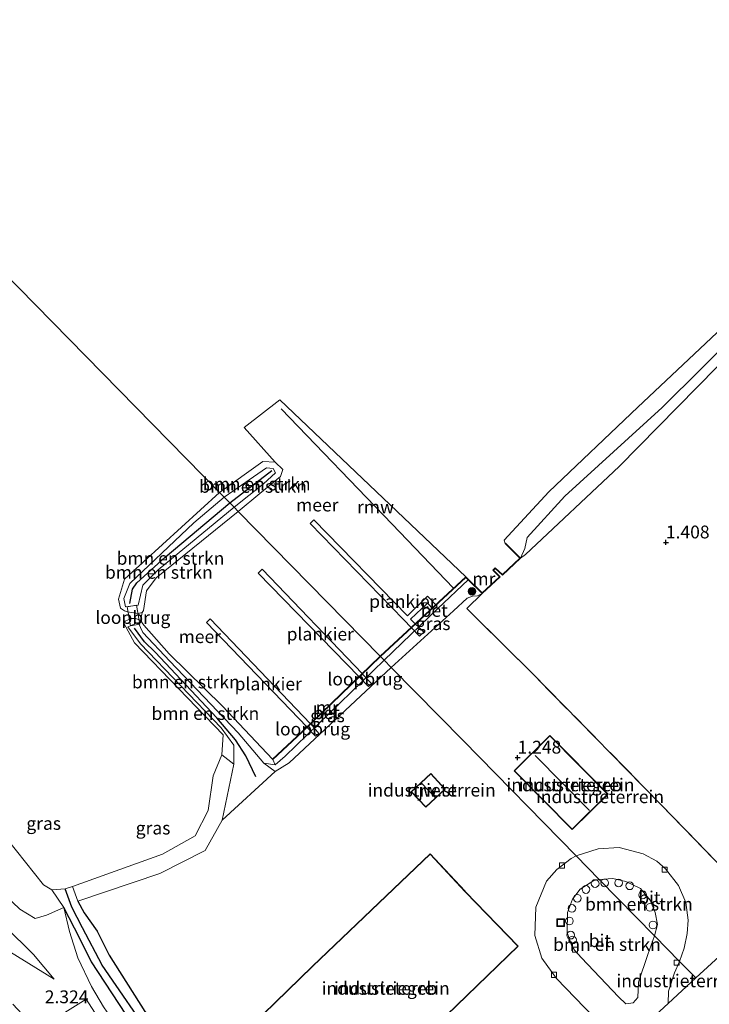
# Model space of a CAD drawing. Units: metres. Extents: x 169998 to 180005, y 482335 to 487502.
# Drawn here: x 171325 to 171459, y 485464 to 485656 of the extents above; entities that cross this region are included whole.
import ezdxf
from ezdxf.enums import TextEntityAlignment as Align

# ---------------------------------------------------------------- set-up
doc = ezdxf.new("R2010")
doc.units = ezdxf.units.M
doc.linetypes.add('IE-TERREINAFSCHEIDING', pattern=[10, 8, -2])
doc.layers.get('0').update_dxf_attribs({"lineweight": 25})
for name, color, linetype, lineweight in [('B-ME-AL-OVERIG-GV-B7', 7, 'BV-GELEIDERAIL', 18), ('B-ME-AL-OVERIG-S-B1', 7, 'Continuous', 18), ('B-ME-GR-BOMENSTRUIKEN-GV-B6', 93, 'Continuous', 18), ('B-ME-GR-BOOM-S-B1', 93, 'Continuous', 18), ('B-ME-GW-KRUINLIJN-L-B1', 93, 'Continuous', 18), ('B-ME-GW-TEENLIJN-L-B1', 93, 'Continuous', 18), ('B-ME-IE-GRASLAND-GV-B6', 93, 'Continuous', 18), ('B-ME-IE-GRONDWERKLIJN-GROND_INGERICHT-GV-B6', 253, 'Continuous', 18), ('B-ME-IE-HULPGEOMETRIE-L-B1', 53, 'Continuous', 18), ('B-ME-IE-INRICHTINGSELEMENT-S-B1', 253, 'Continuous', 18), ('B-ME-IE-TERREINAFSCHEIDING-RASTERHEKWERK-L-B1', 8, 'IE-TERREINAFSCHEIDING', 18), ('B-ME-KG-KADASTRAAL-DAKRAND-L-B1', 13, 'Continuous', 18), ('B-ME-KG-KADASTRAAL-NOKLIJN-L-B1', 13, 'Continuous', 18), ('B-ME-KW-LOOPBRUG-GV-B7', 213, 'Continuous', 18), ('B-ME-MW-MUUR-GV-B6', 8, 'IE-TERREINAFSCHEIDING-KUNSTMATIG', 18), ('B-ME-OB-BEKLEDING-GV-B6', 253, 'Continuous', 18), ('B-ME-OB-WATERLIJN-L-B1', 133, 'OB-WATERLIJN', 18), ('B-ME-OG-BEBOUWING-GV-B6', 173, 'Continuous', 18), ('B-ME-OG-WATER-GV-B6', 153, 'Continuous', 18), ('B-ME-VH-VERH_SOORT-BETON-OVERIG-GV-B6', 8, 'IE-TERREINAFSCHEIDING-NATUURLIJK-HOUTWAL', 18), ('B-ME-VH-VERH_SOORT-BITUMEN-GV-B6', 8, 'IE-TERREINAFSCHEIDING-NATUURLIJK-HOUTWAL', 18), ('B-ME-VV-KOLK-S-B1', 8, 'Continuous', 18)]:
    doc.layers.add(name, color=color, linetype=linetype, lineweight=lineweight)
for name, color, linetype in [('B-ME-GW-HOOGTEPUNT-S-B1', 10, 'Continuous'), ('B-ME-GW-INSTEEKWATERGANG-L-B1', 10, 'Continuous'), ('B-ME-GW-WATERGANG-GREPPEL-L-B1', 10, 'Continuous'), ('B-ME-KG-KADASTRAAL-OPNAMEDTMGRENS-L-B1', 10, 'Continuous'), ('B-ME-KW-REMMINGWERK-L-B1', 10, 'Continuous'), ('B-ME-VV-KRIBBEN-L-B1', 10, 'Continuous')]:
    doc.layers.add(name, color=color, linetype=linetype)
doc.styles.add('NLCS-ISO', font='NLCS-ISO.TTF')
doc.linetypes.add('BV-GELEIDERAIL', pattern='A,10,-3,[108,NLCS.SHX,S=1,R=0,X=0,Y=0],-3', length=16)
doc.linetypes.add('IE-TERREINAFSCHEIDING-KUNSTMATIG', pattern='A,4,[82,NLCS.SHX,S=0.75,R=90,X=0,Y=0],4,-2', length=10)
doc.linetypes.add('IE-TERREINAFSCHEIDING-NATUURLIJK-HOUTWAL', pattern='A,7,-1.5,[67,NLCS.SHX,S=0.75,R=45,X=0,Y=0],-1.5,7,-1.5,[70,NLCS.SHX,S=0.75,R=0,X=0,Y=0],-1.5', length=20)
doc.linetypes.add('OB-WATERLIJN', pattern='A,10,[32,NLCS.SHX,S=2,R=0,X=0,Y=0],-12', length=22)

# ---------------------------------------------------------------- blocks, each defined once
blk = doc.blocks.new('hoogtepunt')
for p, q in [((-0.5, 0), (0.5, 0)), ((0, 0.5), (0, -0.5))]:
    blk.add_line(p, q)
blk = doc.blocks.new('boom')
h = blk.add_hatch(color=256)
edge = h.paths.add_edge_path()
edge.add_arc((0, 0), 0.75, 0, 360)
blk.add_circle((0, 0), 0.75)
blk = doc.blocks.new('dtb')
blk.add_circle((0, 0), 0.75)
blk = doc.blocks.new('kolk')
blk.add_lwpolyline([(-0.5, -0.5), (0.5, -0.5), (0.5, 0.5), (-0.5, 0.5)], close=True)
blk = doc.blocks.new('put')
for p, q in [((0.75, 0.75), (-0.75, 0.75)), ((-0.75, 0.75), (-0.75, -0.75)), ((0.75, -0.75), (0.75, 0.75)), ((-0.75, -0.75), (0.75, -0.75))]:
    blk.add_line(p, q)
blk.add_lwpolyline([(-0.625, 0.625), (0.625, 0.625), (0.625, -0.625), (-0.625, -0.625)], close=True)

msp = doc.modelspace()

# ---------------------------------------------------------------- linework, layer by layer
at = {"layer": 'B-ME-AL-OVERIG-GV-B7'}
for points in [[(171402.607, 485535.768, 0.552), (171399.443, 485538.98, 0.376), (171381.249, 485557.717, 0.448), (171381.953, 485558.411, 0.464), (171400.221, 485539.722, 0.392), (171404.124, 485543.568, 0.352), (171406.022, 485541.592, 0.376), (171405.319, 485540.947, 0.376), (171404.114, 485542.195, 0.368), (171400.829, 485539.031, 0.368), (171403.41, 485536.51, 0.568), (171402.607, 485535.768, 0.552)], [(171390.829, 485527.8, 0.521), (171371.094, 485547.998, 0.633), (171371.923, 485548.782, 0.617), (171391.456, 485528.392, 0.521), (171390.829, 485527.8, 0.521)], [(171380.642, 485517.988, 0.425), (171361.037, 485538.393, 0.601), (171361.725, 485539.141, 0.617), (171381.339, 485518.651, 0.457), (171380.642, 485517.988, 0.425)]]:
    msp.add_polyline3d(points, dxfattribs=at)
at = {"layer": 'B-ME-GR-BOMENSTRUIKEN-GV-B6'}
for points in [[(171367.217, 485560.084, -0.199), (171366.451, 485560.865, 0.734), (171372.156, 485565.456, 0.61), (171374.507, 485567.573, 0.554), (171374.036, 485568.455, 0.53), (171372.706, 485568.59, 0.562), (171364.503, 485562.851, 0.674), (171363.593, 485563.779, -0.199), (171372.037, 485569.82, -0.199), (171374.447, 485569.652, -0.199), (171375.943, 485568.235, -0.199), (171375.481, 485566.882, -0.199), (171371.438, 485563.548, -0.199), (171367.217, 485560.084, -0.199)], [(171366.451, 485560.865, 0.734), (171364.503, 485562.851, 0.674), (171372.706, 485568.59, 0.562), (171374.036, 485568.455, 0.53), (171374.507, 485567.573, 0.554), (171372.156, 485565.456, 0.61), (171366.451, 485560.865, 0.734)], [(171364.503, 485562.851, 0.674), (171358.554, 485557.834, 0.687), (171346.105, 485546.036, 0.695), (171344.898, 485543.087, 0.695), (171345.219, 485541.448, 0.719), (171347.723, 485541.82, 0.759), (171348.631, 485545.698, 0.775), (171351.629, 485548.687, 0.767), (171366.451, 485560.865, 0.734), (171367.217, 485560.084, -0.199), (171351.198, 485547.137, -0.199), (171349.31, 485544.592, -0.199), (171348.735, 485540.749, -0.199), (171348.493, 485540.379, -0.199), (171347.712, 485540.152, -0.199), (171345.651, 485540.48, -0.199), (171345.044, 485540.69, -0.199), (171344.276, 485541.234, -0.199), (171343.893, 485542.973, -0.199), (171345.067, 485546.876, -0.199), (171363.593, 485563.779, -0.199), (171364.503, 485562.851, 0.674)], [(171366.451, 485560.865, 0.734), (171351.629, 485548.687, 0.767), (171348.631, 485545.698, 0.775), (171347.723, 485541.82, 0.759), (171345.219, 485541.448, 0.719), (171344.898, 485543.087, 0.695), (171346.105, 485546.036, 0.695), (171358.554, 485557.834, 0.687), (171364.503, 485562.851, 0.674), (171366.451, 485560.865, 0.734)], [(171348.835, 485537.916, -0.199), (171353.77, 485532.283, -0.199), (171364.138, 485522.074, -0.199), (171373.922, 485511.742, -0.199), (171373.989, 485511.667, 0.129), (171374.396, 485510.664, 0.351), (171372.199, 485510.952, 0.791), (171367.183, 485516.869, 0.767), (171353.86, 485530.854, 0.751), (171348.625, 485536.472, 0.751), (171347.7, 485538.379, 0.751), (171345.665, 485537.584, 0.735), (171348.169, 485534.237, 0.679), (171363.878, 485517.898, 0.823), (171366.338, 485514.509, 0.855), (171366.337, 485510.761, 0.903), (171364.029, 485512.606, -0.199), (171364.318, 485516.519, -0.199), (171346.98, 485534.442, -0.199), (171344.923, 485538.293, -0.199), (171345.164, 485538.663, -0.199), (171346.321, 485539.191, -0.199), (171347.235, 485539.214, -0.199), (171348.178, 485538.797, -0.199), (171348.835, 485537.916, -0.199)], [(171372.199, 485510.952, 0.791), (171374.421, 485509.375, 0.823), (171364.1, 485499.886, 0.935), (171366.337, 485510.761, 0.903), (171366.338, 485514.509, 0.855), (171363.878, 485517.898, 0.823), (171348.169, 485534.237, 0.679), (171345.665, 485537.584, 0.735), (171347.7, 485538.379, 0.751), (171348.625, 485536.472, 0.751), (171353.86, 485530.854, 0.751), (171367.183, 485516.869, 0.767), (171372.199, 485510.952, 0.791)], [(171448.413, 485477.299, 1.609), (171447.117, 485473.702, 1.609), (171445.286, 485468.26, 1.617), (171445.144, 485465.262, 1.609), (171444.222, 485464.255, 1.601), (171442.8, 485464.03, 1.601), (171441.397, 485465.412, 1.601), (171434.166, 485473.047, 1.546), (171432.793, 485474.499, 1.54), (171432.226, 485475.501, 1.535), (171431.351, 485477.989, 1.557), (171431.437, 485481.892, 1.585), (171432.431, 485484.452, 1.561), (171433.927, 485486.443, 1.497), (171436.57, 485488.073, 1.481), (171437.628, 485488.295, 1.483), (171448.413, 485477.299, 1.609)], [(171448.413, 485477.299, 1.609), (171437.628, 485488.295, 1.483), (171440.302, 485488.481, 1.499), (171442.801, 485487.902, 1.499), (171445.65, 485486.554, 1.491), (171447.539, 485484.26, 1.483), (171448.549, 485481.88, 1.483), (171448.999, 485479.503, 1.507), (171448.413, 485477.299, 1.609)]]:
    msp.add_polyline3d(points, dxfattribs=at)
at = {"layer": 'B-ME-GW-INSTEEKWATERGANG-L-B1'}
for points in [[(171335.955, 485484.055, 0.815), (171337.161, 485481.814, 0.776), (171339.707, 485478.197, 0.936), (171342.073, 485473.512, 1.015), (171348.99, 485462.585, 1.215), (171356.615, 485452.668, 1.543), (171365.647, 485441.636, 1.559), (171369.852, 485437.007, 1.535), (171377.444, 485428.858, 1.551), (171383.153, 485424.587, 1.503), (171391.268, 485419.913, 1.487), (171406.221, 485411.437, 1.455), (171421.136, 485401.918, 1.471), (171435.545, 485392.645, 1.463), (171461.541, 485375.578, 1.407), (171474.831, 485366.853, 1.439), (171489.461, 485355.837, 1.455), (171506.926, 485342.243, 1.447), (171518.358, 485332.603, 1.447), (171520.783, 485330.484, 1.441), (171531.376, 485321.23, 1.415), (171555.767, 485299.683, 1.423), (171568.649, 485286.841, 1.479)], [(171568.649, 485286.841, 1.479), (171578.188, 485277.974, 1.519), (171578.822, 485276.476, 1.495), (171578.064, 485275.32, 1.503), (171577.175, 485275.004, 1.503), (171575.374, 485276.376, 1.511), (171556.371, 485294.552, 1.439), (171537.796, 485311.489, 1.415), (171518.386, 485328.668, 1.439), (171497.71, 485345.21, 1.407), (171475.537, 485361.117, 1.415), (171456.714, 485374.726, 1.415), (171433.018, 485389.929, 1.487), (171405.57, 485406.899, 1.439), (171376.87, 485424.349, 1.455), (171372.857, 485427.702, 1.431), (171365.601, 485436.59, 1.479), (171354.911, 485448.707, 1.615), (171346.681, 485459.958, 1.359), (171338.625, 485472.255, 1.263), (171335.264, 485478.793, 1.208), (171333.192, 485482.821, 0.962)]]:
    msp.add_polyline3d(points, dxfattribs=at)
at = {"layer": 'B-ME-GW-KRUINLIJN-L-B1'}
for points in [[(171422.279, 485550.952, 1.497), (171423.14, 485552.814, 1.113), (171423.564, 485554.971, 1.017), (171430.909, 485563.048, 0.969), (171449.912, 485580.352, 0.977), (171465.236, 485595.566, 1.025), (171485.645, 485615.327, 0.937), (171510.437, 485639.551, 1.009), (171515.853, 485644.608, 1.029), (171517.511, 485646.156, 1.035), (171520.231, 485648.696, 1.046)], [(171228.723, 485595.751, 1.375), (171245.901, 485576.078, 1.447), (171259.894, 485560.362, 1.487), (171287.145, 485528.723, 1.431), (171305.596, 485507.312, 1.399), (171320.392, 485486.503, 1.415), (171324.611, 485482.533, 1.375), (171327.606, 485480.689, 1.279), (171329.81, 485481.31, 1.143), (171333.192, 485482.821, 0.962)], [(171364.503, 485562.851, 0.674), (171372.706, 485568.59, 0.562), (171374.036, 485568.455, 0.53), (171374.507, 485567.573, 0.554), (171372.156, 485565.456, 0.61), (171366.451, 485560.865, 0.734)], [(171366.451, 485560.865, 0.734), (171351.629, 485548.687, 0.767), (171348.631, 485545.698, 0.775), (171347.723, 485541.82, 0.759), (171345.219, 485541.448, 0.719), (171344.898, 485543.087, 0.695), (171346.105, 485546.036, 0.695), (171358.554, 485557.834, 0.687), (171364.503, 485562.851, 0.674)], [(171331.323, 485468.893, 1.975), (171322.789, 485474.127, 2.119), (171303.587, 485494.733, 2.103), (171278.647, 485526.62, 2.311), (171257.487, 485554.637, 2.231), (171253.927, 485559.447, 2.159), (171253.855, 485562.277, 1.935)], [(171397.066, 485529.651, 0.831), (171409.189, 485540.671, 0.855), (171411.844, 485543.141, 1.079), (171412.913, 485543.513, 1.183), (171413.907, 485543.592, 1.423), (171414.809, 485544.055, 1.441)], [(171335.955, 485484.055, 0.815), (171351.959, 485489.471, 0.911), (171360.757, 485493.979, 0.919), (171364.1, 485499.886, 0.935), (171366.337, 485510.761, 0.903), (171366.338, 485514.509, 0.855), (171363.878, 485517.898, 0.823), (171348.169, 485534.237, 0.679), (171345.665, 485537.584, 0.735), (171347.7, 485538.379, 0.751), (171348.625, 485536.472, 0.751), (171353.86, 485530.854, 0.751), (171367.183, 485516.869, 0.767), (171372.199, 485510.952, 0.791), (171374.421, 485509.375, 0.823), (171377.155, 485511.023, 0.831), (171397.066, 485529.651, 0.831)], [(171372.857, 485427.702, 1.431), (171368.487, 485431.886, 1.552), (171363.894, 485436.472, 1.82), (171358.793, 485441.577, 2.035), (171355.301, 485445.266, 2.203), (171351.191, 485449.703, 2.197), (171345.964, 485456.206, 2.076), (171340.945, 485463.476, 2.015), (171338.625, 485467.409, 1.955), (171335.925, 485472.999, 1.78), (171334.331, 485478.148, 1.39), (171333.192, 485482.821, 0.962)]]:
    msp.add_polyline3d(points, dxfattribs=at)
at = {"layer": 'B-ME-GW-TEENLIJN-L-B1'}
for points in [[(171253.855, 485562.277, 1.935), (171258.458, 485557.036, 1.487), (171290.846, 485516.68, 1.063), (171316.151, 485484.632, 1.151), (171327.29, 485473.656, 1.535), (171331.323, 485468.893, 1.975)], [(171395.678, 485531.066, 0.145), (171406.176, 485541.117, 0.225), (171412.094, 485546.721, 0.232)], [(171372.199, 485510.952, 0.791), (171374.396, 485510.664, 0.351), (171376.407, 485512.318, 0.183), (171395.678, 485531.066, 0.145)]]:
    msp.add_polyline3d(points, dxfattribs=at)
at = {"layer": 'B-ME-GW-WATERGANG-GREPPEL-L-B1'}
for points in [[(171336.833, 485478.878, 0.441), (171334.799, 485482.925, 0.448), (171333.47, 485486.448, -0.199)], [(171367.202, 485437.139, 0.735), (171360.696, 485444.457, 0.871), (171350.917, 485456.774, 0.743), (171340.678, 485471.588, 0.607), (171336.833, 485478.878, 0.441)]]:
    msp.add_polyline3d(points, dxfattribs=at)
at = {"layer": 'B-ME-IE-GRASLAND-GV-B6'}
for points in [[(171514.741, 485645.902, 0.337), (171515.853, 485644.608, 1.029), (171510.437, 485639.551, 1.009), (171485.645, 485615.327, 0.937), (171465.236, 485595.566, 1.025), (171449.912, 485580.352, 0.977), (171430.909, 485563.048, 0.969), (171423.564, 485554.971, 1.017), (171423.14, 485552.814, 1.113), (171422.279, 485550.952, 1.497), (171419.366, 485553.849, 0.041), (171419.289, 485553.781, -0.199), (171419.108, 485554.492, -0.199), (171427.773, 485563.883, -0.199), (171445.161, 485580.384, -0.199), (171463.902, 485597.997, -0.199), (171486.639, 485620.251, -0.199), (171510.259, 485643.003, -0.199), (171514.011, 485646.551, -0.199), (171514.667, 485645.834, 0.208), (171514.741, 485645.902, 0.337)], [(171422.279, 485550.952, 1.497), (171423.14, 485552.814, 1.113), (171423.564, 485554.971, 1.017), (171430.909, 485563.048, 0.969), (171449.912, 485580.352, 0.977), (171465.236, 485595.566, 1.025), (171485.645, 485615.327, 0.937), (171510.437, 485639.551, 1.009), (171515.853, 485644.608, 1.029), (171517.511, 485646.156, 1.035), (171519.163, 485644.302, 1.192), (171500.165, 485626.911, 1.219), (171468.173, 485595.936, 1.229), (171441.516, 485568.813, 1.182), (171423.228, 485551.652, 1.256), (171422.279, 485550.952, 1.497)], [(171331.323, 485468.893, 1.975), (171322.789, 485474.127, 2.119), (171303.587, 485494.733, 2.103), (171278.647, 485526.62, 2.311), (171257.487, 485554.637, 2.231), (171253.927, 485559.447, 2.159), (171253.855, 485562.277, 1.935), (171258.458, 485557.036, 1.487), (171290.846, 485516.68, 1.063), (171316.151, 485484.632, 1.151), (171327.29, 485473.656, 1.535), (171331.323, 485468.893, 1.975)], [(171331.323, 485468.893, 1.975), (171327.29, 485473.656, 1.535), (171316.151, 485484.632, 1.151), (171290.846, 485516.68, 1.063), (171258.458, 485557.036, 1.487), (171253.855, 485562.277, 1.935), (171253.927, 485559.447, 2.159), (171257.487, 485554.637, 2.231), (171278.647, 485526.62, 2.311), (171303.587, 485494.733, 2.103), (171322.789, 485474.127, 2.119), (171331.323, 485468.893, 1.975)], [(171414.809, 485544.055, 1.441), (171413.907, 485543.592, 1.423), (171412.913, 485543.513, 1.183), (171411.844, 485543.141, 1.079), (171409.189, 485540.671, 0.855), (171397.066, 485529.651, 0.831), (171395.678, 485531.066, 0.145), (171406.176, 485541.117, 0.225), (171412.094, 485546.721, 0.232), (171414.809, 485544.055, 1.441)], [(171397.066, 485529.651, 0.831), (171377.155, 485511.023, 0.831), (171374.421, 485509.375, 0.823), (171372.199, 485510.952, 0.791), (171374.396, 485510.664, 0.351), (171376.407, 485512.318, 0.183), (171395.678, 485531.066, 0.145), (171397.066, 485529.651, 0.831)], [(171366.337, 485510.761, 0.903), (171364.1, 485499.886, 0.935), (171360.757, 485493.979, 0.919), (171351.959, 485489.471, 0.911), (171335.955, 485484.055, 0.815), (171334.895, 485486.956, -0.199), (171352.485, 485493.229, -0.199), (171358.795, 485496.84, -0.199), (171361.33, 485501.744, -0.199), (171362.334, 485508.518, -0.199), (171364.029, 485512.606, -0.199), (171366.337, 485510.761, 0.903)], [(171320.392, 485486.503, 1.415), (171324.611, 485482.533, 1.375), (171327.606, 485480.689, 1.279), (171329.81, 485481.31, 1.143), (171333.192, 485482.821, 0.962), (171334.331, 485478.148, 1.39), (171335.925, 485472.999, 1.78), (171338.625, 485467.409, 1.955), (171340.945, 485463.476, 2.015)], [(171346.681, 485459.958, 1.359), (171338.625, 485472.255, 1.263), (171335.264, 485478.793, 1.208), (171333.192, 485482.821, 0.962), (171330.905, 485486.284, -0.199), (171333.47, 485486.448, -0.199), (171334.799, 485482.925, 0.448), (171336.833, 485478.878, 0.441)], [(171350.917, 485456.774, 0.743), (171340.678, 485471.588, 0.607), (171336.833, 485478.878, 0.441), (171334.799, 485482.925, 0.448), (171333.47, 485486.448, -0.199), (171334.895, 485486.956, -0.199), (171335.955, 485484.055, 0.815)], [(171335.955, 485484.055, 0.815), (171337.161, 485481.814, 0.776), (171339.707, 485478.197, 0.936), (171342.073, 485473.512, 1.015), (171348.99, 485462.585, 1.215)], [(171372.857, 485427.702, 1.431), (171368.487, 485431.886, 1.552), (171363.894, 485436.472, 1.82), (171358.793, 485441.577, 2.035), (171355.301, 485445.266, 2.203), (171351.191, 485449.703, 2.197), (171345.964, 485456.206, 2.076), (171340.945, 485463.476, 2.015), (171338.625, 485467.409, 1.955), (171335.925, 485472.999, 1.78), (171334.331, 485478.148, 1.39), (171333.192, 485482.821, 0.962), (171335.264, 485478.793, 1.208), (171338.625, 485472.255, 1.263), (171346.681, 485459.958, 1.359), (171354.911, 485448.707, 1.615), (171365.601, 485436.59, 1.479), (171372.857, 485427.702, 1.431)], [(171336.833, 485478.878, 0.441), (171340.678, 485471.588, 0.607), (171350.917, 485456.774, 0.743)], [(171346.228, 485451.538, 2.337), (171337.552, 485464.941, 2.265), (171333.414, 485462.334, 2.329)]]:
    msp.add_polyline3d(points, dxfattribs=at)
at = {"layer": 'B-ME-IE-GRONDWERKLIJN-GROND_INGERICHT-GV-B6'}
for points in [[(171467.252, 485484.732, 1.575), (171452.331, 485500.182, 1.596), (171424.554, 485528.52, 1.48), (171413.942, 485539.02, 1.428), (171411.788, 485541.161, 1.112), (171414.809, 485544.055, 1.441), (171418.325, 485547.317, 1.441), (171417.021, 485548.582, 0.865), (171417.359, 485548.915, 0.889), (171418.736, 485547.635, 1.481), (171422.279, 485550.952, 1.497), (171423.228, 485551.652, 1.256), (171441.516, 485568.813, 1.182), (171468.173, 485595.936, 1.229)], [(171470.16, 485481.674, 1.566), (171456.46, 485469.095, 1.639), (171453.307, 485472.31, 1.564), (171454.158, 485474.903, 1.428), (171454.796, 485477.757, 1.436), (171454.965, 485480.372, 1.46), (171454.505, 485483.813, 1.468), (171453.072, 485487.15, 1.476), (171450.536, 485490.402, 1.476), (171448.865, 485491.871, 1.492), (171446.222, 485493.311, 1.5), (171441.517, 485494.512, 1.532), (171437.432, 485494.305, 1.524), (171433.122, 485492.889, 1.516), (171411.069, 485515.374, 1.681), (171397.066, 485529.651, 0.831), (171409.189, 485540.671, 0.855), (171411.844, 485543.141, 1.079), (171412.913, 485543.513, 1.183), (171413.907, 485543.592, 1.423), (171414.809, 485544.055, 1.441), (171411.788, 485541.161, 1.112), (171413.942, 485539.02, 1.428), (171424.554, 485528.52, 1.48), (171452.331, 485500.182, 1.596), (171467.252, 485484.732, 1.575)], [(171348.99, 485462.585, 1.215), (171342.073, 485473.512, 1.015), (171339.707, 485478.197, 0.936), (171337.161, 485481.814, 0.776), (171335.955, 485484.055, 0.815), (171351.959, 485489.471, 0.911), (171360.757, 485493.979, 0.919), (171364.1, 485499.886, 0.935), (171374.421, 485509.375, 0.823), (171377.155, 485511.023, 0.831), (171397.066, 485529.651, 0.831), (171411.069, 485515.374, 1.681), (171433.122, 485492.889, 1.516)], [(171439.335, 485504.908, 1.419), (171428.019, 485516.393, 1.329), (171421.027, 485509.504, 1.158), (171432.342, 485498.018, 1.436), (171439.335, 485504.908, 1.419)], [(171407.594, 485505.933, 1.602), (171404.769, 485508.963, 1.602), (171400.971, 485505.387, 1.602), (171403.808, 485502.391, 1.602), (171407.594, 485505.933, 1.602)], [(171404.662, 485493.317, 1.756), (171381.723, 485471.422, 1.756), (171381.616, 485471.317, 1.756), (171367.293, 485457.386, 1.756), (171388.036, 485435.675, 1.756), (171395.055, 485442.731, 1.756), (171391.87, 485446.311, 1.756), (171391.944, 485446.382, 1.756), (171421.802, 485475.283, 1.756), (171411.565, 485485.881, 1.756), (171411.463, 485485.991, 1.756), (171404.662, 485493.317, 1.756)], [(171433.122, 485492.889, 1.516), (171432.148, 485492.382, 1.529), (171429.337, 485490.219, 1.561), (171427.356, 485487.965, 1.569), (171425.262, 485482.901, 1.593), (171425.037, 485477.386, 1.585), (171426.459, 485472.951, 1.577), (171429.286, 485469.008, 1.553), (171442.004, 485455.822, 1.536)], [(171456.46, 485469.095, 1.639), (171451.058, 485464.135, 1.569), (171451.158, 485466.531, 1.569), (171452.325, 485470.107, 1.553), (171453.307, 485472.31, 1.564), (171456.46, 485469.095, 1.639)]]:
    msp.add_polyline3d(points, dxfattribs=at)
at = {"layer": 'B-ME-IE-HULPGEOMETRIE-L-B1'}
msp.add_line((171348.178, 485538.797, -0.199), (171348.493, 485540.379, -0.199), dxfattribs=at)
for points in [[(171187.491, 485743.326, -0.199), (171363.593, 485563.779, -0.199), (171364.503, 485562.851, 0.674), (171366.451, 485560.865, 0.734), (171367.217, 485560.084, -0.199), (171394.923, 485531.836, -0.199), (171394.993, 485531.765, 0.129), (171395.678, 485531.066, 0.145), (171397.066, 485529.651, 0.831), (171411.069, 485515.374, 1.681), (171433.122, 485492.889, 1.516), (171437.628, 485488.295, 1.483), (171448.413, 485477.299, 1.609), (171453.307, 485472.31, 1.564), (171456.46, 485469.095, 1.639)], [(171374.447, 485569.652, -0.199), (171368.4091, 485576.4087, -0.199), (171375.3404, 485581.8547, -0.199), (171411.609, 485547.334, -0.199)]]:
    msp.add_polyline3d(points, dxfattribs=at)
at = {"layer": 'B-ME-IE-TERREINAFSCHEIDING-RASTERHEKWERK-L-B1'}
msp.add_polyline3d([(171470.16, 485481.674, 1.566), (171467.252, 485484.732, 1.575), (171452.331, 485500.182, 1.596), (171424.554, 485528.52, 1.48), (171413.942, 485539.02, 1.428), (171411.788, 485541.161, 1.112), (171414.809, 485544.055, 1.441)], dxfattribs=at)
at = {"layer": 'B-ME-KG-KADASTRAAL-DAKRAND-L-B1'}
for points in [[(171428.019, 485516.322, 4.385), (171439.265, 485504.908, 4.321), (171432.34, 485498.086, 4.305), (171421.094, 485509.5, 4.368), (171428.019, 485516.322, 4.385)], [(171407.523, 485505.935, 3.782), (171403.81, 485502.462, 3.782), (171401.042, 485505.385, 3.782), (171404.766, 485508.892, 3.782), (171407.523, 485505.935, 3.782)], [(171404.66, 485493.246, 10.852), (171381.758, 485471.386, 10.636), (171381.651, 485471.282, 14.06), (171367.363, 485457.385, 13.964), (171388.037, 485435.746, 14.036), (171394.987, 485442.733, 14.06), (171391.801, 485446.313, 14.18), (171391.909, 485446.418, 8.812), (171421.732, 485475.284, 8.868), (171411.54, 485485.835, 8.94), (171411.438, 485485.945, 10.788), (171404.66, 485493.246, 10.852)]]:
    msp.add_polyline3d(points, dxfattribs=at)
at = {"layer": 'B-ME-KG-KADASTRAAL-NOKLIJN-L-B1'}
for p, q in [((171425.123, 485512.485, 5.297), (171435.704, 485501.745, 5.313)), ((171405.64, 485504.271, 3.9), (171402.97, 485507.049, 3.905))]:
    msp.add_line(p, q, dxfattribs=at)
at = {"layer": 'B-ME-KG-KADASTRAAL-OPNAMEDTMGRENS-L-B1'}
for points in [[(171456.46, 485469.095, 1.639), (171470.16, 485481.674, 1.566), (171500.172, 485509.228, 1.551), (171503.376, 485512.17, 2.843), (171504.282, 485513.002, 2.663), (171539.432, 485545.274, 2.663), (171540.698, 485546.437, 2.39), (171544.594, 485550.014, 1.445), (171558.527, 485562.806, 1.257), (171578.538, 485581.179, 1.237), (171592.999, 485594.456, 1.322), (171614.766, 485614.442, 1.322), (171629.369, 485627.849, 1.211), (171658.938, 485654.997, 1.211), (171656.022, 485658.42, 1.211), (171644.852, 485671.534, 1.454), (171612.853, 485709.102, 1.369), (171600.584, 485723.504, 1.119), (171532.869, 485803.002, 2.04), (171574.191, 485870.093, 1.464), (171638.835, 485833.185, 1.84)], [(171450.032, 485437.602, 1.689), (171437.035, 485451.26, 1.712), (171442.004, 485455.822, 1.536), (171451.058, 485464.135, 1.569), (171456.46, 485469.095, 1.639)]]:
    msp.add_polyline3d(points, dxfattribs=at)
at = {"layer": 'B-ME-KW-LOOPBRUG-GV-B7'}
for points in [[(171346.203, 485537.778, 0.735), (171345.572, 485541.475, 0.735), (171347.374, 485541.782, 0.735), (171348.004, 485538.086, 0.735), (171346.203, 485537.778, 0.735)], [(171391.476, 485528.365, 0.545), (171393.228, 485526.54, 0.988), (171392.606, 485525.923, 0.905), (171390.854, 485527.748, 0.463), (171391.476, 485528.365, 0.545)], [(171381.374, 485518.624, 0.481), (171382.942, 485516.771, 0.975), (171382.288, 485516.228, 0.953), (171380.683, 485517.955, 0.46), (171381.374, 485518.624, 0.481)]]:
    msp.add_polyline3d(points, dxfattribs=at)
at = {"layer": 'B-ME-KW-REMMINGWERK-L-B1'}
msp.add_polyline3d([(171375.629, 485580.061, 0.697), (171397.218, 485557.572, 0.684), (171409.162, 485545.162, 0.623)], dxfattribs=at)
at = {"layer": 'B-ME-MW-MUUR-GV-B6'}
for points in [[(171422.279, 485550.952, 1.497), (171418.736, 485547.635, 1.481), (171417.359, 485548.915, 0.889), (171417.021, 485548.582, 0.865), (171418.325, 485547.317, 1.441), (171414.809, 485544.055, 1.441), (171412.094, 485546.721, 0.232), (171411.609, 485547.197, 0.185), (171394.993, 485531.765, 0.129), (171394.923, 485531.836, -0.199), (171411.609, 485547.334, -0.199), (171414.809, 485544.192, -0.199), (171418.178, 485547.317, -0.199), (171416.874, 485548.581, -0.199), (171417.357, 485549.05, -0.199), (171418.734, 485547.77, -0.199), (171422.133, 485550.952, -0.199), (171419.289, 485553.781, -0.199), (171419.366, 485553.849, 0.041), (171422.279, 485550.952, 1.497)], [(171394.993, 485531.765, 0.129), (171379.689, 485517.036, 0.129), (171373.989, 485511.667, 0.129), (171373.922, 485511.742, -0.199), (171379.62, 485517.109, -0.199), (171394.923, 485531.836, -0.199), (171394.993, 485531.765, 0.129)]]:
    msp.add_polyline3d(points, dxfattribs=at)
at = {"layer": 'B-ME-OB-BEKLEDING-GV-B6'}
for points in [[(171318.639, 485500.493, -0.199), (171329.257, 485487.273, -0.199), (171330.905, 485486.284, -0.199)], [(171330.905, 485486.284, -0.199), (171333.192, 485482.821, 0.962), (171329.81, 485481.31, 1.143), (171327.606, 485480.689, 1.279), (171324.611, 485482.533, 1.375), (171320.392, 485486.503, 1.415)]]:
    msp.add_polyline3d(points, dxfattribs=at)
at = {"layer": 'B-ME-OB-WATERLIJN-L-B1'}
for points in [[(171394.923, 485531.836, -0.199), (171411.609, 485547.334, -0.199), (171414.809, 485544.192, -0.199), (171418.178, 485547.317, -0.199), (171416.874, 485548.581, -0.199), (171417.357, 485549.05, -0.199), (171418.734, 485547.77, -0.199), (171422.133, 485550.952, -0.199), (171419.289, 485553.781, -0.199), (171419.108, 485554.492, -0.199), (171427.773, 485563.883, -0.199), (171445.161, 485580.384, -0.199), (171463.902, 485597.997, -0.199), (171486.639, 485620.251, -0.199), (171510.259, 485643.003, -0.199), (171514.011, 485646.551, -0.199), (171513.727, 485646.862, -0.199), (171517.957, 485650.752, -0.199), (171520.228, 485648.829, -0.199)], [(171318.639, 485500.493, -0.199), (171329.257, 485487.273, -0.199), (171330.905, 485486.284, -0.199), (171333.47, 485486.448, -0.199), (171334.895, 485486.956, -0.199), (171352.485, 485493.229, -0.199), (171358.795, 485496.84, -0.199), (171361.33, 485501.744, -0.199), (171362.334, 485508.518, -0.199), (171364.029, 485512.606, -0.199), (171364.318, 485516.519, -0.199), (171346.98, 485534.442, -0.199), (171344.923, 485538.293, -0.199)], [(171344.923, 485538.293, -0.199), (171345.164, 485538.663, -0.199), (171346.321, 485539.191, -0.199), (171347.235, 485539.214, -0.199), (171348.178, 485538.797, -0.199), (171348.835, 485537.916, -0.199)], [(171348.835, 485537.916, -0.199), (171353.77, 485532.283, -0.199), (171364.138, 485522.074, -0.199), (171373.922, 485511.742, -0.199), (171379.62, 485517.109, -0.199), (171394.923, 485531.836, -0.199)]]:
    msp.add_polyline3d(points, dxfattribs=at)
at = {"layer": 'B-ME-OG-BEBOUWING-GV-B6'}
for points in [[(171439.335, 485504.908, 1.419), (171432.342, 485498.018, 1.436), (171421.027, 485509.504, 1.158), (171428.019, 485516.393, 1.329), (171439.335, 485504.908, 1.419)], [(171407.594, 485505.933, 1.602), (171403.808, 485502.391, 1.602), (171400.971, 485505.387, 1.602), (171404.769, 485508.963, 1.602), (171407.594, 485505.933, 1.602)], [(171404.662, 485493.317, 1.756), (171411.463, 485485.991, 1.756), (171411.565, 485485.881, 1.756), (171421.802, 485475.283, 1.756), (171391.944, 485446.382, 1.756), (171391.87, 485446.311, 1.756), (171395.055, 485442.731, 1.756), (171388.036, 485435.675, 1.756), (171367.293, 485457.386, 1.756), (171381.616, 485471.317, 1.756), (171381.723, 485471.422, 1.756), (171404.662, 485493.317, 1.756)]]:
    msp.add_polyline3d(points, dxfattribs=at)
at = {"layer": 'B-ME-OG-WATER-GV-B6'}
for points in [[(171411.609, 485547.334, -0.199), (171375.3404, 485581.8547, -0.199), (171368.4091, 485576.4087, -0.199), (171374.447, 485569.652, -0.199), (171372.037, 485569.82, -0.199), (171363.593, 485563.779, -0.199), (171187.491, 485743.326, -0.199), (171365.539, 485920.774, -0.199)], [(171187.491, 485743.326, -0.199), (171363.593, 485563.779, -0.199), (171345.067, 485546.876, -0.199), (171343.893, 485542.973, -0.199), (171344.276, 485541.234, -0.199), (171345.044, 485540.69, -0.199), (171345.651, 485540.48, -0.199), (171347.712, 485540.152, -0.199), (171348.493, 485540.379, -0.199)], [(171463.902, 485597.997, -0.199), (171445.161, 485580.384, -0.199), (171427.773, 485563.883, -0.199), (171419.108, 485554.492, -0.199), (171419.289, 485553.781, -0.199), (171422.133, 485550.952, -0.199), (171418.734, 485547.77, -0.199), (171417.357, 485549.05, -0.199), (171416.874, 485548.581, -0.199), (171418.178, 485547.317, -0.199), (171414.809, 485544.192, -0.199), (171411.609, 485547.334, -0.199)], [(171411.609, 485547.334, -0.199), (171394.923, 485531.836, -0.199), (171367.217, 485560.084, -0.199), (171371.438, 485563.548, -0.199), (171375.481, 485566.882, -0.199), (171375.943, 485568.235, -0.199), (171374.447, 485569.652, -0.199), (171368.4091, 485576.4087, -0.199), (171375.3404, 485581.8547, -0.199), (171411.609, 485547.334, -0.199)], [(171348.178, 485538.797, -0.199), (171348.493, 485540.379, -0.199), (171348.735, 485540.749, -0.199), (171349.31, 485544.592, -0.199), (171351.198, 485547.137, -0.199), (171367.217, 485560.084, -0.199), (171394.923, 485531.836, -0.199), (171379.62, 485517.109, -0.199), (171373.922, 485511.742, -0.199), (171364.138, 485522.074, -0.199), (171353.77, 485532.283, -0.199), (171348.835, 485537.916, -0.199), (171348.178, 485538.797, -0.199)], [(171348.493, 485540.379, -0.199), (171348.178, 485538.797, -0.199), (171347.235, 485539.214, -0.199), (171346.321, 485539.191, -0.199), (171345.164, 485538.663, -0.199), (171344.923, 485538.293, -0.199), (171346.98, 485534.442, -0.199), (171364.318, 485516.519, -0.199), (171364.029, 485512.606, -0.199), (171362.334, 485508.518, -0.199), (171361.33, 485501.744, -0.199), (171358.795, 485496.84, -0.199), (171352.485, 485493.229, -0.199), (171334.895, 485486.956, -0.199), (171333.47, 485486.448, -0.199), (171330.905, 485486.284, -0.199), (171329.257, 485487.273, -0.199), (171318.639, 485500.493, -0.199)]]:
    msp.add_polyline3d(points, dxfattribs=at)
at = {"layer": 'B-ME-VH-VERH_SOORT-BETON-OVERIG-GV-B6'}
for points in [[(171412.094, 485546.721, 0.232), (171406.176, 485541.117, 0.225), (171395.678, 485531.066, 0.145), (171394.993, 485531.765, 0.129), (171411.609, 485547.197, 0.185), (171412.094, 485546.721, 0.232)], [(171395.678, 485531.066, 0.145), (171376.407, 485512.318, 0.183), (171374.396, 485510.664, 0.351), (171373.989, 485511.667, 0.129), (171379.689, 485517.036, 0.129), (171394.993, 485531.765, 0.129), (171395.678, 485531.066, 0.145)]]:
    msp.add_polyline3d(points, dxfattribs=at)
at = {"layer": 'B-ME-VH-VERH_SOORT-BITUMEN-GV-B6'}
for points in [[(171453.307, 485472.31, 1.564), (171448.413, 485477.299, 1.609), (171448.999, 485479.503, 1.507), (171448.549, 485481.88, 1.483), (171447.539, 485484.26, 1.483), (171445.65, 485486.554, 1.491), (171442.801, 485487.902, 1.499), (171440.302, 485488.481, 1.499), (171437.628, 485488.295, 1.483), (171433.122, 485492.889, 1.516), (171437.432, 485494.305, 1.524), (171441.517, 485494.512, 1.532), (171446.222, 485493.311, 1.5), (171448.865, 485491.871, 1.492), (171450.536, 485490.402, 1.476), (171453.072, 485487.15, 1.476), (171454.505, 485483.813, 1.468), (171454.965, 485480.372, 1.46), (171454.796, 485477.757, 1.436), (171454.158, 485474.903, 1.428), (171453.307, 485472.31, 1.564)], [(171437.628, 485488.295, 1.483), (171436.57, 485488.073, 1.481), (171433.927, 485486.443, 1.497), (171432.431, 485484.452, 1.561), (171431.437, 485481.892, 1.585), (171431.351, 485477.989, 1.557), (171432.226, 485475.501, 1.535), (171432.793, 485474.499, 1.54), (171434.166, 485473.047, 1.546), (171441.397, 485465.412, 1.601), (171442.8, 485464.03, 1.601), (171444.222, 485464.255, 1.601), (171445.144, 485465.262, 1.609), (171445.286, 485468.26, 1.617), (171447.117, 485473.702, 1.609), (171448.413, 485477.299, 1.609), (171453.307, 485472.31, 1.564), (171452.325, 485470.107, 1.553), (171451.158, 485466.531, 1.569), (171451.058, 485464.135, 1.569), (171442.004, 485455.822, 1.536), (171429.286, 485469.008, 1.553), (171426.459, 485472.951, 1.577), (171425.037, 485477.386, 1.585), (171425.262, 485482.901, 1.593), (171427.356, 485487.965, 1.569), (171429.337, 485490.219, 1.561), (171432.148, 485492.382, 1.529), (171433.122, 485492.889, 1.516), (171437.628, 485488.295, 1.483)], [(171323.26, 485463.961, 2.593), (171338.608, 485447.518, 2.529), (171341.459, 485449.972, 2.449), (171336.644, 485456.54, 2.385), (171333.414, 485462.334, 2.329), (171337.552, 485464.941, 2.265), (171346.228, 485451.538, 2.337), (171358.637, 485434.654, 2.401), (171370.03, 485421.806, 2.401)]]:
    msp.add_polyline3d(points, dxfattribs=at)
at = {"layer": 'B-ME-VV-KRIBBEN-L-B1'}
msp.add_line((171365.564, 485561.77, 0.703), (171373.76, 485568.018, 0.551), dxfattribs=at)
for points in [[(171346.116, 485542.123, 0.728), (171346.576, 485544.897, 0.736), (171347.445, 485546.17, 0.728), (171352.955, 485551.13, 0.703), (171365.564, 485561.77, 0.703)], [(171370.667, 485508.344, 0.871), (171368.719, 485512.429, 0.871), (171366.724, 485515.552, 0.854), (171363.033, 485519.835, 0.761), (171351.03, 485532.623, 0.745), (171348.915, 485534.643, 0.745), (171347.022, 485537.302, 0.745)]]:
    msp.add_polyline3d(points, dxfattribs=at)

# ---------------------------------------------------------------- block references
at = {"layer": 'B-ME-AL-OVERIG-S-B1', "rotation": 90}
for p in [(171436.83, 485487.509, 1.494), (171438.691, 485487.637, 1.54), (171441.423, 485487.636, 1.553), (171443.581, 485487.07, 1.54), (171435.03, 485486.349, 1.522), (171446.103, 485485.302, 1.535), (171433.344, 485484.642, 1.558), (171432.292, 485482.655, 1.572), (171447.52, 485482.874, 1.549), (171431.809, 485480.208, 1.572), (171448.104, 485479.43, 1.577), (171432.05, 485477.449, 1.572), (171432.432, 485476.505, 1.572)]:
    msp.add_blockref('dtb', p, dxfattribs=at)
at = {"layer": 'B-ME-GR-BOOM-S-B1', "rotation": 90}
msp.add_blockref('boom', (171412.831, 485544.479, 0.737), dxfattribs=at)
at = {"layer": 'B-ME-GW-HOOGTEPUNT-S-B1', "rotation": 90}
for p in [(171450.625, 485554.025, 1.408), (171450.625, 485554.025, 1.408), (171421.701, 485512.065, 1.248), (171421.701, 485512.065, 1.248)]:
    msp.add_blockref('hoogtepunt', p, dxfattribs=at)
at = {"layer": 'B-ME-IE-INRICHTINGSELEMENT-S-B1', "rotation": 90}
msp.add_blockref('put', (171430.118, 485479.877, 1.551), dxfattribs=at)
at = {"layer": 'B-ME-VV-KOLK-S-B1', "rotation": 90}
for p in [(171430.378, 485491.023, 1.504), (171450.378, 485490.215, 1.433), (171432.895, 485474.622, 1.522), (171452.726, 485472.078, 1.488), (171428.819, 485469.701, 1.576)]:
    msp.add_blockref('kolk', p, dxfattribs=at)

# ---------------------------------------------------------------- texts
at = {"layer": 'B-ME-AL-OVERIG-GV-B7', "ltscale": 0.2, "style": 'NLCS-ISO'}
for p in [(171399.3248, 485542.5174), (171383.2262, 485536.1544), (171373.077, 485526.4322)]:
    msp.add_text('plankier', height=2.5, dxfattribs=at).set_placement(p, align=Align.MIDDLE_CENTER)
at = {"layer": 'B-ME-GR-BOMENSTRUIKEN-GV-B6', "ltscale": 0.2, "style": 'NLCS-ISO'}
for p in [(171370.838, 485565.4196), (171370.1157, 485564.9507), (171354.0164, 485550.9191), (171351.7457, 485548.1955), (171356.9995, 485526.8201), (171360.8211, 485520.6714), (171445.366, 485483.497), (171439.1365, 485475.63)]:
    msp.add_text('bmn en strkn', height=2.5, dxfattribs=at).set_placement(p, align=Align.MIDDLE_CENTER)
at = {"layer": 'B-ME-GW-HOOGTEPUNT-S-B1', "ltscale": 0.2, "style": 'NLCS-ISO'}
for s, p in [('1.408', (171450.625, 485554.025, 1.408)), ('1.408', (171450.625, 485554.025, 1.408)), ('1.248', (171421.701, 485512.065, 1.248)), ('1.248', (171421.701, 485512.065, 1.248)), ('2.324', (171329.495, 485463.392, 2.324)), ('2.324', (171329.495, 485463.392, 2.324))]:
    msp.add_text(s, height=2.5, dxfattribs=at).set_placement(p, align=Align.BOTTOM_LEFT)
at = {"layer": 'B-ME-IE-GRASLAND-GV-B6', "ltscale": 0.2, "style": 'NLCS-ISO'}
for p in [(171405.2435, 485538.186), (171384.6325, 485520.2205), (171329.2835, 485499.2345), (171350.616, 485498.3305)]:
    msp.add_text('gras', height=2.5, dxfattribs=at).set_placement(p, align=Align.MIDDLE_CENTER)
at = {"layer": 'B-ME-IE-GRONDWERKLIJN-GROND_INGERICHT-GV-B6', "ltscale": 0.2, "style": 'NLCS-ISO'}
for p in [(171404.9472, 485505.7214), (171432.0116, 485506.7462), (171437.7756, 485504.4315), (171453.4613, 485468.5455), (171395.9742, 485467.0844)]:
    msp.add_text('industrieterrein', height=2.5, dxfattribs=at).set_placement(p, align=Align.MIDDLE_CENTER)
at = {"layer": 'B-ME-KW-LOOPBRUG-GV-B7', "ltscale": 0.2, "style": 'NLCS-ISO'}
for p in [(171346.6712, 485539.3798), (171391.928, 485527.3882), (171381.7322, 485517.6404)]:
    msp.add_text('loopbrug', height=2.5, dxfattribs=at).set_placement(p, align=Align.MIDDLE_CENTER)
at = {"layer": 'B-ME-KW-REMMINGWERK-L-B1', "ltscale": 0.2, "style": 'NLCS-ISO'}
msp.add_text('rmw', height=2.5, dxfattribs=at).set_placement((171394.003, 485560.9317), align=Align.MIDDLE_CENTER)
at = {"layer": 'B-ME-MW-MUUR-GV-B6', "ltscale": 0.2, "style": 'NLCS-ISO'}
for p in [(171415.1388, 485546.9377), (171384.5899, 485521.8457)]:
    msp.add_text('mr', height=2.5, dxfattribs=at).set_placement(p, align=Align.MIDDLE_CENTER)
at = {"layer": 'B-ME-OG-BEBOUWING-GV-B6', "ltscale": 0.2, "style": 'NLCS-ISO'}
for s, p in [('rijw.st', (171404.9472, 485505.7214)), ('industriegeb', (171432.0116, 485506.7462)), ('industriegeb', (171395.9742, 485467.0844))]:
    msp.add_text(s, height=2.5, dxfattribs=at).set_placement(p, align=Align.MIDDLE_CENTER)
at = {"layer": 'B-ME-OG-WATER-GV-B6', "ltscale": 0.2, "style": 'NLCS-ISO'}
for p in [(171382.6416, 485561.3168), (171359.7321, 485535.6535)]:
    msp.add_text('meer', height=2.5, dxfattribs=at).set_placement(p, align=Align.MIDDLE_CENTER)
at = {"layer": 'B-ME-VH-VERH_SOORT-BETON-OVERIG-GV-B6', "ltscale": 0.2, "style": 'NLCS-ISO'}
for p in [(171405.4407, 485540.7645), (171384.4043, 485520.7974)]:
    msp.add_text('bet', height=2.5, dxfattribs=at).set_placement(p, align=Align.MIDDLE_CENTER)
at = {"layer": 'B-ME-VH-VERH_SOORT-BITUMEN-GV-B6', "ltscale": 0.2, "style": 'NLCS-ISO'}
for p in [(171447.4136, 485484.7657), (171437.7465, 485476.3771)]:
    msp.add_text('bit', height=2.5, dxfattribs=at).set_placement(p, align=Align.MIDDLE_CENTER)

doc.saveas('drawing.dxf')
